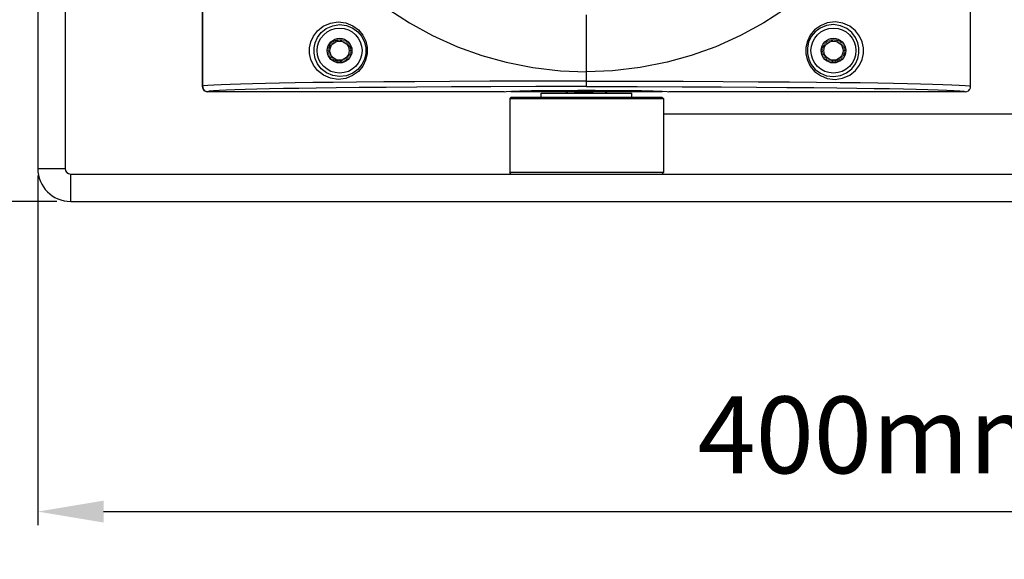
# Model space of a CAD drawing. Units: millimetres. Extents: x 26177 to 27819, y -18347 to -17157.
# Drawn here: x 27356 to 27535, y -17706 to -17608 of the extents above; entities that cross this region are included whole.
import ezdxf

# ---------------------------------------------------------------- set-up
doc = ezdxf.new("R2010")
doc.units = ezdxf.units.MM
doc.linetypes.add('ACAD_ISO02W100', pattern=[15, 12, -3])
doc.linetypes.add('HIDDEN', pattern=[0.2, 0.1, -0.1])
for name, color, linetype in [('LJ-Y31201-03SOLIDLINE', 7, 'Continuous'), ('LJ-Y31201-04HIDDEN_LINE', 7, 'Continuous'), ('LJ-Y31201-04SOLIDLINE', 7, 'Continuous'), ('LJ-Y31201-10SOLIDLINE', 7, 'Continuous'), ('LJ-Y31202-36SOLIDLINE', 7, 'Continuous'), ('Y31201-Y31202-PP-06_2SOLIDLINE', 7, 'Continuous'), ('Y31201-Y31202-PP-08_2SOLIDLINE', 7, 'Continuous'), ('Y31201-Y31202-PP-29_2SOLIDLINE', 7, 'Continuous'), ('图层2', 7, 'ACAD_ISO02W100')]:
    doc.layers.add(name, color=color, linetype=linetype)
doc.styles.add('STYLE1', font='txt.shx')
doc.dimstyles.new('11', dxfattribs={"dimtxt": 7, "dimasz": 6, "dimexe": 1.25, "dimexo": 0.625, "dimgap": 2, "dimtad": 1, "dimtxsty": 'STYLE1', "dimcen": 2.5, "dimclrd": 3, "dimclre": 3, "dimclrt": 3, "dimadec": 0, "dimazin": 0, "dimtfac": 1, "dimtmove": 0, "dimatfit": 3, "dimfxl": 1, "dimarcsym": 0})

# ---------------------------------------------------------------- blocks, each defined once
blk = doc.blocks.new('*D6')
at = {"layer": 'Defpoints', "color": 0, "linetype": 'ByBlock', "transparency": 16777216}
for p in [(27359.11, -17634.78), (27759.11, -17634.78), (27759.11, -17697.33)]:
    blk.add_point(p, dxfattribs=at)
at = {"layer": '图层2', "color": 3, "linetype": 'ByBlock', "lineweight": -2, "transparency": 16777216}
for p, q in [((27359.11, -17636.03), (27359.11, -17699.83)), ((27759.11, -17636.03), (27759.11, -17699.83)), ((27371.11, -17697.33), (27747.11, -17697.33))]:
    blk.add_line(p, q, dxfattribs=at)
at = {"layer": '图层2', "color": 3, "linetype": 'ByBlock', "transparency": 16777216}
for points in [[(27371.11, -17695.33), (27371.11, -17699.33), (27359.11, -17697.33)], [(27747.11, -17695.33), (27747.11, -17699.33), (27759.11, -17697.33)]]:
    blk.add_solid(points, dxfattribs=at)
at = {"layer": '图层2', "color": 3, "linetype": 'ByBlock', "transparency": 16777216, "insert": (27559.11, -17685.16), "char_height": 14, "attachment_point": 5, "style": 'STYLE1'}
blk.add_mtext('400mm [15,748in]', dxfattribs=at)
blk = doc.blocks.new('*D10')
at = {"layer": 'Defpoints', "color": 0, "linetype": 'ByBlock', "transparency": 16777216}
for p in [(27365.11, -17240.78), (27296.19, -17640.78), (27363.86, -17640.78)]:
    blk.add_point(p, dxfattribs=at)
at = {"layer": '图层2', "color": 3, "linetype": 'ByBlock', "lineweight": -2, "transparency": 16777216}
for p, q in [((27363.86, -17240.78), (27293.69, -17240.78)), ((27296.19, -17252.78), (27296.19, -17628.78)), ((27362.61, -17640.78), (27293.69, -17640.78))]:
    blk.add_line(p, q, dxfattribs=at)
at = {"layer": '图层2', "color": 3, "linetype": 'ByBlock', "transparency": 16777216}
for points in [[(27294.19, -17252.78), (27298.19, -17252.78), (27296.19, -17240.78)], [(27294.19, -17628.78), (27298.19, -17628.78), (27296.19, -17640.78)]]:
    blk.add_solid(points, dxfattribs=at)
at = {"layer": '图层2', "color": 3, "linetype": 'ByBlock', "transparency": 16777216, "insert": (27284.02, -17440.78), "char_height": 14, "attachment_point": 5, "rotation": 90, "style": 'STYLE1'}
blk.add_mtext('400mm [15,748in]', dxfattribs=at)

msp = doc.modelspace()

# ---------------------------------------------------------------- linework, layer by layer
at = {"layer": 'LJ-Y31201-03SOLIDLINE', "color": 7}
for p, q in [((27389.11, -17461.78), (27389.11, -17619.78)), ((27529.11, -17619.78), (27529.11, -17461.78)), ((27459.11, -17619.84), (27459.11, -17606.76)), ((27459.11, -17618.84), (27449.78, -17618.84)), ((27459.11, -17618.84), (27468.44, -17618.84)), ((27389.16, -17620.09), (27389.11, -17619.78)), ((27444.11, -17620.78), (27390.11, -17620.78)), ((27444.11, -17620.78), (27444.44, -17620.72)), ((27444.44, -17620.72), (27445.41, -17620.67)), ((27528.11, -17620.78), (27474.11, -17620.78)), ((27528.11, -17620.78), (27528.42, -17620.73)), ((27528.42, -17620.73), (27528.7, -17620.59)), ((27528.7, -17620.59), (27528.76, -17620.53)), ((27528.76, -17620.53), (27528.92, -17620.37)), ((27528.92, -17620.37), (27528.95, -17620.3)), ((27528.95, -17620.3), (27529.06, -17620.09)), ((27529.06, -17620.09), (27529.11, -17619.78))]:
    msp.add_line(p, q, dxfattribs=at)
for points in [[(27423.06, -17605.81), (27426.82, -17608.23), (27431.05, -17610.53), (27435.57, -17612.56)], [(27495.16, -17605.81), (27491.4, -17608.23), (27487.17, -17610.53), (27482.65, -17612.56)], [(27413.83, -17618.52), (27412.44, -17618.31), (27411.15, -17617.75), (27410.1, -17616.92), (27409.35, -17615.93), (27408.87, -17614.88), (27408.65, -17613.82), (27408.65, -17612.75), (27408.87, -17611.69), (27409.34, -17610.64), (27410.09, -17609.65), (27411.14, -17608.81), (27412.43, -17608.25), (27413.83, -17608.04)], [(27414.11, -17618.02), (27412.86, -17617.83), (27411.71, -17617.32), (27410.76, -17616.57), (27410.09, -17615.67), (27409.66, -17614.72), (27409.46, -17613.76), (27409.46, -17612.8), (27409.66, -17611.84), (27410.08, -17610.89), (27410.75, -17610), (27411.69, -17609.24), (27412.85, -17608.73), (27414.11, -17608.54)], [(27413.83, -17608.04), (27415.24, -17608.21), (27416.5, -17608.73), (27417.54, -17609.5), (27418.34, -17610.46), (27418.87, -17611.55), (27419.13, -17612.69), (27419.13, -17613.87), (27418.86, -17615.02), (27418.33, -17616.1), (27417.54, -17617.06), (27416.49, -17617.83), (27415.23, -17618.35), (27413.83, -17618.52)], [(27414.11, -17608.54), (27415.37, -17608.7), (27416.51, -17609.16), (27417.45, -17609.86), (27418.16, -17610.73), (27418.64, -17611.71), (27418.87, -17612.75), (27418.87, -17613.82), (27418.63, -17614.86), (27418.15, -17615.84), (27417.44, -17616.71), (27416.5, -17617.4), (27415.36, -17617.86), (27414.11, -17618.02)], [(27504.39, -17608.04), (27502.98, -17608.21), (27501.72, -17608.73), (27500.68, -17609.5), (27499.88, -17610.46), (27499.35, -17611.55), (27499.09, -17612.69), (27499.09, -17613.87), (27499.36, -17615.02), (27499.89, -17616.1), (27500.68, -17617.06), (27501.73, -17617.83), (27502.99, -17618.35), (27504.39, -17618.52)], [(27504.11, -17608.54), (27502.85, -17608.7), (27501.71, -17609.16), (27500.77, -17609.86), (27500.06, -17610.73), (27499.58, -17611.71), (27499.35, -17612.75), (27499.35, -17613.82), (27499.59, -17614.86), (27500.07, -17615.84), (27500.78, -17616.71), (27501.72, -17617.4), (27502.86, -17617.86), (27504.11, -17618.02)], [(27504.11, -17618.02), (27505.36, -17617.83), (27506.51, -17617.32), (27507.46, -17616.57), (27508.13, -17615.67), (27508.56, -17614.72), (27508.76, -17613.76), (27508.76, -17612.8), (27508.56, -17611.84), (27508.14, -17610.89), (27507.47, -17610), (27506.52, -17609.24), (27505.37, -17608.73), (27504.11, -17608.54)], [(27504.39, -17618.52), (27505.78, -17618.31), (27507.07, -17617.75), (27508.12, -17616.92), (27508.87, -17615.93), (27509.35, -17614.88), (27509.57, -17613.82), (27509.57, -17612.75), (27509.35, -17611.69), (27508.88, -17610.64), (27508.13, -17609.65), (27507.08, -17608.81), (27505.79, -17608.25), (27504.39, -17608.04)], [(27435.57, -17612.56), (27440.02, -17614.17), (27444.44, -17615.4), (27449.34, -17616.38), (27454.36, -17616.96), (27459.11, -17617.15)], [(27482.65, -17612.56), (27478.2, -17614.17), (27473.78, -17615.4), (27468.88, -17616.38), (27463.86, -17616.96), (27459.11, -17617.15)], [(27449.78, -17618.84), (27441.49, -17618.87), (27434.21, -17618.9), (27427.81, -17618.94), (27422.15, -17618.98), (27417.2, -17619.02), (27412.92, -17619.07), (27409.23, -17619.12), (27406.02, -17619.17), (27403.18, -17619.21), (27400.6, -17619.26), (27398.23, -17619.31), (27396.07, -17619.37), (27394.17, -17619.43), (27392.55, -17619.49), (27391.21, -17619.55), (27390.13, -17619.62), (27389.37, -17619.7), (27389.11, -17619.78)], [(27468.44, -17618.84), (27476.73, -17618.87), (27484.01, -17618.9), (27490.41, -17618.94), (27496.07, -17618.98), (27501.02, -17619.02), (27505.3, -17619.07), (27508.99, -17619.12), (27512.2, -17619.17), (27515.04, -17619.21), (27517.62, -17619.26), (27519.99, -17619.31), (27522.15, -17619.37), (27524.05, -17619.43), (27525.67, -17619.49), (27527.01, -17619.55), (27528.09, -17619.62), (27528.85, -17619.7), (27529.11, -17619.78)], [(27390.11, -17620.78), (27389.8, -17620.73), (27389.52, -17620.59), (27389.3, -17620.37), (27389.16, -17620.09)], [(27459.11, -17619.84), (27449.88, -17619.84), (27441.68, -17619.87), (27434.49, -17619.9), (27428.16, -17619.94), (27422.58, -17619.98), (27417.7, -17620.02), (27413.48, -17620.07), (27409.85, -17620.12), (27406.69, -17620.17), (27403.9, -17620.21), (27401.36, -17620.26), (27399.04, -17620.31), (27396.92, -17620.37), (27395.05, -17620.43), (27393.47, -17620.49), (27392.16, -17620.55), (27391.11, -17620.62), (27390.37, -17620.7), (27390.11, -17620.78)], [(27445.41, -17620.67), (27446.98, -17620.62), (27449.07, -17620.58), (27451.61, -17620.55), (27454.48, -17620.53)], [(27454.48, -17620.53), (27457.54, -17620.52), (27460.68, -17620.52), (27463.74, -17620.53), (27466.61, -17620.55), (27469.15, -17620.58), (27471.24, -17620.62), (27472.81, -17620.67)], [(27459.11, -17619.84), (27468.34, -17619.84), (27476.54, -17619.87), (27483.73, -17619.9), (27490.06, -17619.94), (27495.64, -17619.98), (27500.52, -17620.02), (27504.74, -17620.07), (27508.37, -17620.12), (27511.53, -17620.17), (27514.32, -17620.21), (27516.86, -17620.26), (27519.18, -17620.31), (27521.3, -17620.37), (27523.17, -17620.43), (27524.75, -17620.49), (27526.06, -17620.55), (27527.11, -17620.62), (27527.85, -17620.7), (27528.11, -17620.78)], [(27472.81, -17620.67), (27473.78, -17620.72), (27474.11, -17620.78)]]:
    msp.add_lwpolyline(points, dxfattribs=at)
for centre, radius in [((27414.11, -17613.28), 4.1), ((27504.11, -17613.28), 4.1), ((27414.11, -17613.28), 2.25), ((27504.11, -17613.28), 2.25)]:
    msp.add_circle(centre, radius, dxfattribs=at)
at = {"layer": 'LJ-Y31201-04HIDDEN_LINE', "color": 1, "linetype": 'HIDDEN'}
for centre in [(27414.11, -17613.28), (27504.11, -17613.28)]:
    msp.add_circle(centre, 2, dxfattribs=at)
at = {"layer": 'LJ-Y31201-04SOLIDLINE', "color": 7}
for p, q in [((27389.11, -17619.78), (27389.11, -17461.78)), ((27529.11, -17619.78), (27529.11, -17461.78)), ((27389.11, -17619.78), (27389.16, -17620.09)), ((27444.11, -17620.78), (27390.11, -17620.78)), ((27528.11, -17620.78), (27474.11, -17620.78)), ((27528.11, -17620.78), (27528.42, -17620.73)), ((27528.42, -17620.73), (27528.7, -17620.59)), ((27528.7, -17620.59), (27528.76, -17620.53)), ((27528.76, -17620.53), (27528.92, -17620.37)), ((27528.92, -17620.37), (27528.95, -17620.3)), ((27528.95, -17620.3), (27529.06, -17620.09))]:
    msp.add_line(p, q, dxfattribs=at)
msp.add_lwpolyline([(27389.16, -17620.09), (27389.3, -17620.37), (27389.52, -17620.59), (27389.8, -17620.73), (27390.11, -17620.78)], dxfattribs=at)
for centre in [(27414.11, -17613.28), (27504.11, -17613.28)]:
    msp.add_circle(centre, 1.75, dxfattribs=at)
at = {"layer": 'LJ-Y31201-10SOLIDLINE', "color": 7}
for p, q in [((27445.36, -17621.78), (27445.11, -17622.03)), ((27445.11, -17622.03), (27473.11, -17622.03)), ((27445.11, -17622.03), (27445.11, -17635.53)), ((27445.36, -17621.78), (27472.86, -17621.78)), ((27472.86, -17621.78), (27473.11, -17622.03)), ((27473.11, -17622.03), (27473.11, -17635.53)), ((27445.36, -17635.78), (27445.11, -17635.53)), ((27473.11, -17635.53), (27445.11, -17635.53)), ((27472.86, -17635.78), (27473.11, -17635.53))]:
    msp.add_line(p, q, dxfattribs=at)
at = {"layer": 'LJ-Y31202-36SOLIDLINE', "color": 7}
for p, q in [((27359.11, -17440.78), (27359.11, -17634.78)), ((27364.11, -17440.78), (27364.11, -17634.78)), ((27473.11, -17624.78), (27645.11, -17624.78)), ((27359.11, -17634.78), (27364.11, -17634.78)), ((27365.11, -17640.78), (27365.11, -17635.78)), ((27365.11, -17635.78), (27753.11, -17635.78)), ((27365.11, -17640.78), (27753.11, -17640.78))]:
    msp.add_line(p, q, dxfattribs=at)
for radius in [6, 1]:
    msp.add_arc((27365.11, -17634.78), radius, 180, 270, dxfattribs=at)
at = {"layer": 'Y31201-Y31202-PP-06_2SOLIDLINE', "color": 7}
for p, q in [((27450.86, -17621.03), (27467.36, -17621.03)), ((27450.86, -17621.78), (27450.86, -17621.03)), ((27467.36, -17621.78), (27467.36, -17621.03))]:
    msp.add_line(p, q, dxfattribs=at)
at = {"layer": 'Y31201-Y31202-PP-08_2SOLIDLINE', "color": 7}
for p, q in [((27455.36, -17620.81), (27455.36, -17620.78)), ((27455.36, -17620.81), (27455.42, -17620.78)), ((27455.37, -17620.82), (27455.36, -17620.81)), ((27455.37, -17620.82), (27455.78, -17621.03)), ((27462.85, -17620.97), (27462.47, -17620.78)), ((27462.85, -17620.97), (27462.86, -17620.98)), ((27462.86, -17621.03), (27462.86, -17620.98))]:
    msp.add_line(p, q, dxfattribs=at)
for points in [[(27459.78, -17620.86), (27458.6, -17620.92), (27458.03, -17620.95), (27457.5, -17620.98), (27457.03, -17621.01), (27456.83, -17621.03)], [(27461.16, -17620.78), (27460.85, -17620.8), (27460.34, -17620.83), (27459.78, -17620.86)], [(27462.86, -17620.98), (27462.8, -17621.01), (27462.68, -17621.03)]]:
    msp.add_lwpolyline(points, dxfattribs=at)
at = {"layer": 'Y31201-Y31202-PP-29_2SOLIDLINE', "color": 7}
for p, q in [((27445.36, -17620.78), (27445.26, -17620.68)), ((27472.86, -17620.78), (27445.36, -17620.78)), ((27472.86, -17620.78), (27472.96, -17620.68))]:
    msp.add_line(p, q, dxfattribs=at)

# ---------------------------------------------------------------- dimensions: what is measured, and where the dimension line sits
at = {"layer": '图层2', "color": 3, "linetype": 'ByBlock'}
dim = msp.add_linear_dim(base=(27296.19, -17640.78), p1=(27365.11, -17240.78), p2=(27363.86, -17640.78), angle=90, dimstyle='11', override={"dimscale": 2, "dimdec": 1, "dimpost": 'mm'}, dxfattribs=at)
dim.commit()
dim.dimension.update_dxf_attribs({"geometry": '*D10', "text_midpoint": (27296.19, -17440.78), "dimtype": 160})
dim = msp.add_linear_dim(base=(27759.11, -17697.33), p1=(27359.11, -17634.78), p2=(27759.11, -17634.78), dimstyle='11', override={"dimscale": 2, "dimdec": 1, "dimpost": 'mm'}, dxfattribs=at)
dim.commit()
dim.dimension.update_dxf_attribs({"geometry": '*D6', "text_midpoint": (27559.11, -17697.33), "dimtype": 160})

doc.saveas('drawing.dxf')
